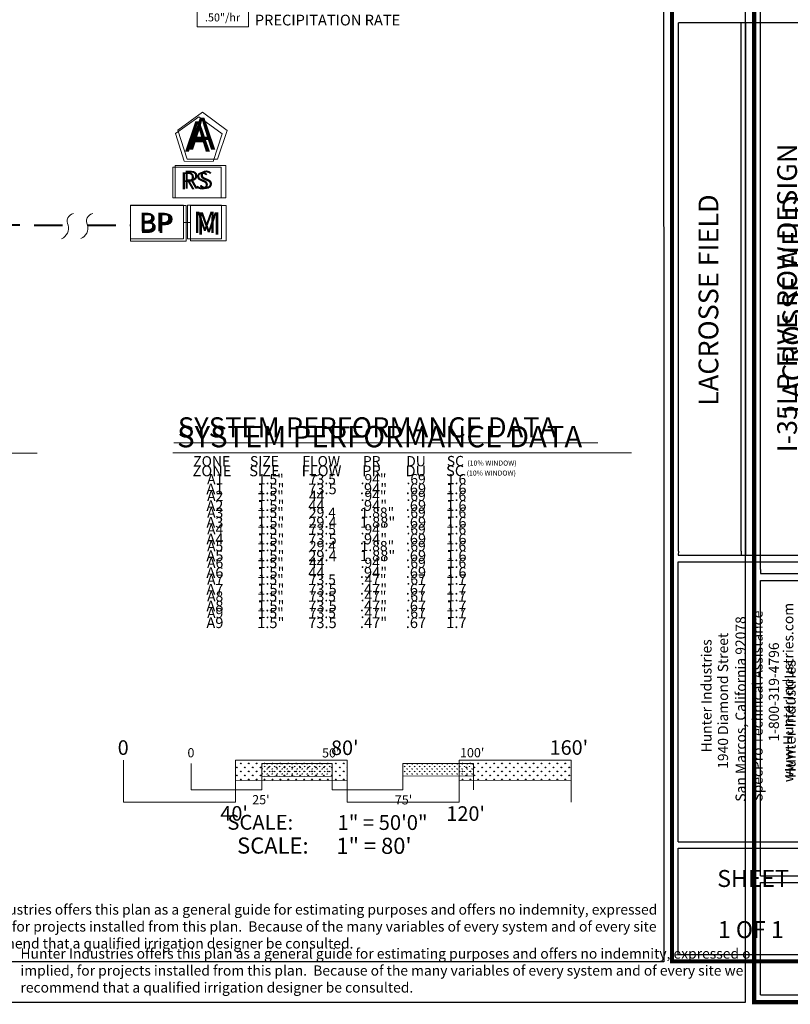
# Model space of a CAD drawing. Units: inches. Extents: x -87 to 1128, y -236 to 365.
# Drawn here: x 434 to 706, y -236 to 113 of the extents above; entities that cross this region are included whole.
import ezdxf
from ezdxf.enums import TextEntityAlignment as Align

# ---------------------------------------------------------------- set-up
doc = ezdxf.new("R2010")
doc.units = ezdxf.units.IN
doc.header["$LTSCALE"] = 40
doc.header["$MEASUREMENT"] = 0
doc.linetypes.add('DASHED2', pattern=[0.375, 0.25, -0.125])
for name, color, linetype, lineweight in [('H-Lateral', 230, 'Continuous', 20), ('H-Mainline', 160, 'DASHED2', 40), ('H-Pipe Size', 71, 'Continuous', 13), ('H-Scale 11x17', 241, 'Continuous', 15), ('H-Scale 8.5x11', 243, 'Continuous', 15), ('H-Text 11x17', 241, 'Continuous', 15), ('H-Text 8.5x11', 243, 'Continuous', 15), ('H-Zone ID', 240, 'Continuous', 13)]:
    doc.layers.add(name, color=color, linetype=linetype, lineweight=lineweight)
doc.layers.add('H-TTBLK 11x17', color=1, linetype='Continuous')
doc.layers.add('H-TTBLK 8.5x11', color=1, linetype='Continuous')
doc.styles.add('Hunter SF', font='arial.ttf', dxfattribs={"height": 3.5})
pattern_1 = [(90, (-904.50475, 50.0954), (-0.8838835, 0.8838835), [0.234375, -1.533392]), (45, (-904.5048, 50.0954), (-0.8838835, 0.8838835), [0.234375, -1.015625]), (135, (-904.5048, 50.0954), (-0.8838835, -0.8838835), [0.234375, -1.015625])]
pattern_2 = [(90, (-963.1487, -84.6277), (-1.4007476, 1.4007476), [0.3714293, -2.430066]), (45, (-963.1487, -84.6277), (-1.4007476, 1.4007476), [0.3714293, -1.609527]), (135, (-963.1487, -84.6277), (-1.4007476, -1.4007476), [0.3714293, -1.609527])]

# ---------------------------------------------------------------- blocks, each defined once
blk = doc.blocks.new('H-Main Break')
at = {"layer": 'H-Lateral'}
for centre, radius, start, end in [((-1.32, 9.32), 2.81, 192.1891, 298.1472), ((1.08, 2.95), 4.04, 22.3278, 105.5647), ((-1.32, 2.47), 2.81, 192.1891, 298.1472), ((1.08, -3.89), 4.04, 22.3278, 105.5647)]:
    blk.add_arc(centre, radius, start, end, dxfattribs=at)
blk = doc.blocks.new('H Valve ID')
at = {"layer": 'H-Zone ID'}
for p, q in [((-9.01, -15.07, 10.9), (-9.01, 15.07, 10.9)), ((-9.01, 15.07, 10.9), (9.09, 15.07, 10.9)), ((9.09, 15.07, 10.9), (9.09, -15.07, 10.9)), ((-9.01, 7.54, 10.9), (9.09, 7.54, 10.9)), ((-9.01, 0, 10.9), (9.09, 0, -11)), ((9.09, -7.54, 10.9), (-9.01, -7.54, -11)), ((9.09, -15.07, 10.9), (-9.01, -15.07, 10.9))]:
    blk.add_line(p, q, dxfattribs=at)
at = {"layer": 'H-Zone ID', "style": 'Hunter SF'}
for tag, height, p in [('A1', 3.74, (-0.32, 11.23, -0.05)), ('62', 3.74, (-0.21, 3.67, -0.05)), ('1.5"', 3.74, (-0.23, -3.75, -0.05)), ('.50"/HR', 2.81, (-0.08, -12.07, -0.05))]:
    blk.add_attdef(tag, text='', height=height, dxfattribs=at).set_placement(p, align=Align.MIDDLE)
blk = doc.blocks.new('Scale 11x17')
at = {"layer": 'H-Scale 11x17'}
h = blk.add_hatch(dxfattribs=at)
h.set_pattern_fill('GRASS', color=256, scale=1.25, style=0)
h.set_pattern_definition(pattern_1)
h.paths.add_polyline_path([(50, 4.84), (50, 9.43), (25, 9.43), (25, 4.78)])
h = blk.add_hatch(dxfattribs=at)
h.set_pattern_fill('GRASS', color=256, scale=1.25, style=0)
h.set_pattern_definition(pattern_1)
h.paths.add_polyline_path([(100, 4.95), (100, 9.43), (75, 9.43), (75, 4.89)])
for points in [[(0, 0), (0, 9.43)], [(25, 9.43), (50, 9.43)], [(25, 0), (25, 9.43)], [(50, 0), (50, 9.43)], [(75, 9.43), (100, 9.43)], [(75, 0), (75, 9.43)], [(100, 0), (100, 9.43)], [(25, 4.78), (50, 4.84)], [(75, 4.89), (100, 4.95)], [(0, 0), (25, 0)], [(50, 0), (75, 0)]]:
    blk.add_lwpolyline(points, dxfattribs=at)
at = {"layer": 'H-Scale 11x17', "linetype": 'Continuous', "style": 'Hunter SF'}
for s, p in [('0', (-1.28, 11.56)), ("50'", (46.37, 11.52)), ("100'", (95.2, 11.57)), ("25'", (21.65, -5.07)), ("75'", (72.14, -5.11))]:
    blk.add_text(s, height=3.25, dxfattribs=at).set_placement(p)
at = {"layer": 'H-Scale 11x17', "style": 'Hunter SF'}
for s, p in [('SCALE:', (24.49, -14.07)), ('1" = 50\'0"', (67.78, -14.15))]:
    blk.add_text(s, height=5.25, dxfattribs=at).set_placement(p, align=Align.CENTER)
blk = doc.blocks.new('Titleblock 11x17')
at = {"layer": 'H-TTBLK 11x17', "color": 1}
for p, q in [((742.17, -375.32), (742.17, -188.29)), ((764.46, -375.32), (764.46, -188.29)), ((766.02, -376.76), (766.02, -188.29)), ((742.15, -478.17), (742.15, -379.04)), ((742.15, -478.17), (795.59, -478.17)), ((742.15, -518.14), (742.15, -480.43)), ((742.15, -518.14), (795.59, -518.14))]:
    blk.add_line(p, q, dxfattribs=at)
at = {"layer": 'H-TTBLK 11x17'}
blk.add_lwpolyline([(0, 0), (736.94, 0), (737.01, -520.66), (0, -520.66)], close=True, dxfattribs=at)
at = {"layer": 'H-TTBLK 11x17', "color": 1}
for points, const_width in [([(739.95, -49.65), (739.95, -488.22)], 1.47), ([(739.95, -488.22), (739.95, -520.55), (798.1, -520.55)], 1.46)]:
    blk.add_lwpolyline(points, dxfattribs=dict(at, const_width=const_width))
for points in [[(796.15, -188.29), (742.17, -188.29)], [(742.15, -376.76), (795.59, -376.76)], [(742.15, -379.04), (795.59, -379.04)], [(742.15, -480.43), (795.59, -480.43)]]:
    blk.add_lwpolyline(points, dxfattribs=at)
at = {"layer": 'H-TTBLK 11x17'}
for points in [[(742.17, -375.32), (742.15, -376.76)], [(764.46, -375.32), (764.45, -376.76)]]:
    blk.add_lwpolyline(points, dxfattribs=at)
at = {"layer": 'H-TTBLK 11x17', "color": 1, "style": 'Hunter SF'}
for s, p in [('I-35LP FIVE ROW DESIGN', (784.16, -285.67)), ('LACROSSE FIELD ', (756.32, -285.34))]:
    blk.add_text(s, height=7, rotation=90, dxfattribs=at).set_placement(p, align=Align.CENTER)
at = {"layer": 'H-TTBLK 11x17', "style": 'Hunter SF'}
for s, p in [('SpecPro Technical Assistance', (772, -463.97)), ('www.HunterIndustries.com', (782.89, -457.11)), ('San Marcos, California 92078', (766.01, -464)), ('1940 Diamond Street', (759.77, -452.36)), ('Hunter Industries', (753.91, -446.52)), ('1-800-319-4796', (777.79, -442.71))]:
    blk.add_text(s, height=3.6, rotation=90, dxfattribs=at).set_placement(p)
at = {"layer": 'H-TTBLK 11x17', "color": 1, "style": 'Hunter SF'}
for s, p in [('SHEET', (768.63, -494.19)), ('1 OF 1', (767.83, -512.29))]:
    blk.add_text(s, height=6, dxfattribs=at).set_placement(p, align=Align.CENTER)
blk = doc.blocks.new('Titleblock 8.5x11')
at = {"layer": 'H-TTBLK 8.5x11', "color": 1}
for p, q in [((782.99, -395.96), (782.99, -198.64)), ((782.96, -504.47), (782.96, -399.88)), ((782.96, -504.47), (839.35, -504.47)), ((782.96, -546.64), (782.96, -506.85)), ((782.96, -546.64), (839.35, -546.64))]:
    blk.add_line(p, q, dxfattribs=at)
at = {"layer": 'H-TTBLK 8.5x11'}
blk.add_lwpolyline([(0, 0), (777.47, 0), (777.55, -549.3), (0, -549.3)], close=True, dxfattribs=at)
at = {"layer": 'H-TTBLK 8.5x11', "color": 1}
for points, const_width in [([(780.65, -52.38), (780.65, -515.07)], 1.55), ([(780.65, -515.07), (780.65, -549.18), (841.99, -549.18)], 1.54)]:
    blk.add_lwpolyline(points, dxfattribs=dict(at, const_width=const_width))
at = {"layer": 'H-TTBLK 8.5x11'}
blk.add_lwpolyline([(782.99, -395.96), (782.96, -397.48)], dxfattribs=at)
at = {"layer": 'H-TTBLK 8.5x11', "color": 1}
for points in [[(782.96, -397.48), (839.35, -397.48)], [(782.96, -399.88), (839.35, -399.88)], [(782.96, -506.85), (839.35, -506.85)]]:
    blk.add_lwpolyline(points, dxfattribs=at)
at = {"layer": 'H-TTBLK 8.5x11', "color": 1, "style": 'Hunter SF'}
blk.add_text('LACROSSE FIELD ', height=7.2206, rotation=90, dxfattribs=at).set_placement((797.91, -301.03), align=Align.CENTER)
at = {"layer": 'H-TTBLK 8.5x11', "style": 'Hunter SF'}
blk.add_text('Hunter Industries', height=3.7695, rotation=90, dxfattribs=at).set_placement((795.38, -469.93))

msp = doc.modelspace()

# ---------------------------------------------------------------- hatches: boundary and pattern name
at = {"layer": 'H-Scale 8.5x11'}
h = msp.add_hatch(dxfattribs=at)
h.set_pattern_fill('GRASS', color=256, scale=1.980956, style=0)
h.set_pattern_definition(pattern_2)
h.paths.add_polyline_path([(549.52, -156.35), (549.52, -149.08), (509.9, -149.08), (509.9, -156.44)])
h = msp.add_hatch(dxfattribs=at)
h.set_pattern_fill('GRASS', color=256, scale=1.980956, style=0)
h.set_pattern_definition(pattern_2)
h.paths.add_polyline_path([(628.76, -156.17), (628.76, -149.08), (589.14, -149.08), (589.14, -156.26)])

# ---------------------------------------------------------------- linework, layer by layer
at = {"layer": 'H-Mainline'}
for points in [[(408.67, 40.38), (450.7, 40.35)], [(457.55, 40.34), (472.74, 40.33)]]:
    msp.add_lwpolyline(points, dxfattribs=at)
at = {"layer": 'H-Scale 8.5x11'}
for points in [[(470.28, -164.02), (470.28, -149.08)], [(509.9, -149.08), (549.52, -149.08)], [(509.9, -164.02), (509.9, -149.08)], [(549.52, -164.02), (549.52, -149.08)], [(589.14, -149.08), (628.76, -149.08)], [(589.14, -164.02), (589.14, -149.08)], [(628.76, -164.02), (628.76, -149.08)], [(509.9, -156.44), (549.52, -156.35)], [(589.14, -156.26), (628.76, -156.17)], [(470.28, -164.02), (509.9, -164.02)], [(549.52, -164.02), (589.14, -164.02)]]:
    msp.add_lwpolyline(points, dxfattribs=at)
at = {"layer": 'H-Text 11x17', "ltscale": 0.25}
for p, q in [((492.97, 47.41), (492.98, 35.43)), ((504.96, 47.41), (492.97, 47.41)), ((504.96, 35.43), (504.95, 47.41)), ((492.98, 35.43), (504.96, 35.43))]:
    msp.add_line(p, q, dxfattribs=at)
at = {"layer": 'H-Text 11x17'}
msp.add_line((491.53, 41.27), (492.98, 41.27), dxfattribs=at)
at = {"layer": 'H-Text 11x17', "ltscale": 0.25}
msp.add_lwpolyline([(505.25, 72.62), (497, 78.69), (488.69, 72.71), (491.8, 62.96), (502.04, 62.9)], close=True, dxfattribs=at)
at = {"layer": 'H-Text 11x17'}
for points in [[(504.89, 60.79), (487.81, 60.79), (487.81, 49.94), (504.89, 49.94)], [(491.53, 47.35), (472.74, 47.35), (472.74, 35.41), (491.53, 35.41)]]:
    msp.add_lwpolyline(points, close=True, dxfattribs=at)
for points in [[(491.53, 41.27), (492.98, 41.27)], [(488.07, -36.74), (638.16, -36.74)]]:
    msp.add_lwpolyline(points, dxfattribs=at)
at = {"layer": 'H-Text 8.5x11', "ltscale": 0.25}
for p, q in [((494.05, 47.32), (494.05, 34.7)), ((506.66, 47.32), (494.05, 47.32)), ((506.67, 34.71), (506.66, 47.32)), ((494.05, 34.7), (506.67, 34.71))]:
    msp.add_line(p, q, dxfattribs=at)
at = {"layer": 'H-Text 8.5x11'}
msp.add_line((492.53, 41.25), (494.05, 41.25), dxfattribs=at)
at = {"layer": 'H-Text 8.5x11', "ltscale": 0.25}
msp.add_lwpolyline([(506.98, 73.87), (498.29, 80.25), (489.53, 73.96), (492.81, 63.69), (503.59, 63.63)], close=True, dxfattribs=at)
at = {"layer": 'H-Text 8.5x11'}
for points in [[(506.59, 61.41), (488.6, 61.41), (488.6, 49.98), (506.59, 49.98)], [(492.53, 47.26), (472.74, 47.26), (472.74, 34.68), (492.53, 34.68)]]:
    msp.add_lwpolyline(points, close=True, dxfattribs=at)
for points in [[(222.46, -40.37), (439.79, -40.37)], [(487.81, -40.28), (650.17, -40.28)]]:
    msp.add_lwpolyline(points, dxfattribs=at)

# ---------------------------------------------------------------- block references
at = {"layer": 'H-Pipe Size', "rotation": 270.0939938248234}
msp.add_blockref('H-Main Break', (450.7, 40.34), dxfattribs=at)
at = {"layer": 'H-Scale 11x17'}
msp.add_blockref('Scale 11x17', (494.23, -159.66), dxfattribs=at)
at = {"layer": 'H-Text 8.5x11'}
msp.add_blockref('H Valve ID', (505.45, 125.55, -5.23), dxfattribs=at).add_auto_attribs({'1.5"': '1.5"', '.50"/HR': '.50"/hr', '62': '55', 'A1': 'A1'})
at = {"layer": 'H-TTBLK 11x17'}
msp.add_blockref('Titleblock 11x17', (-75.46, 300.19), dxfattribs=at)
at = {"layer": 'H-TTBLK 8.5x11'}
msp.add_blockref('Titleblock 8.5x11', (-87.14, 314.41), dxfattribs=at)

# ---------------------------------------------------------------- texts
at = {"layer": 'H-Scale 8.5x11', "linetype": 'Continuous', "style": 'Hunter SF'}
for s, p in [('0', (468.25, -147.23)), ("80'", (543.77, -147.29)), ("160'", (621.14, -147.21)), ("40'", (504.6, -170.52)), ("120'", (584.61, -170.59))]:
    msp.add_text(s, height=5.15, dxfattribs=at).set_placement(p)
at = {"layer": 'H-Scale 8.5x11', "style": 'Hunter SF'}
for s, p in [('SCALE:', (523.18, -182.19)), ('1" = 80\'', (558.97, -182.28))]:
    msp.add_text(s, height=5.705, dxfattribs=at).set_placement(p, align=Align.CENTER)
at = {"layer": 'H-Text 11x17', "linetype": 'Continuous', "ltscale": 20, "style": 'Hunter SF'}
msp.add_text('RS', height=6, dxfattribs=at).set_placement((490.46, 53.03))
at = {"layer": 'H-Text 11x17', "ltscale": 0.25, "style": 'Hunter SF'}
for s, height, p in [('BP', 6.6, (475.79, 38.11)), ('M', 7.59, (494.91, 37.52))]:
    msp.add_text(s, height=height, dxfattribs=at).set_placement(p)
at = {"layer": 'H-Text 11x17', "style": 'Hunter SF'}
for s, height, p in [('SYSTEM PERFORMANCE DATA', 7.1, (489.55, -34.82)), ('ZONE', 3.6, (495.01, -45.08)), ('SIZE', 3.6, (515.08, -45.05)), ('FLOW', 3.6, (533.64, -45.03)), ('PR', 3.6, (555.06, -45.04)), ('DU', 3.6, (570.4, -45.06)), ('SC', 3.6, (584.76, -45)), ('(10% WINDOW)', 1.7896, (592.04, -44.82)), ('A1', 3.6, (499.91, -51.43)), ('1.5"', 3.6, (517.89, -51.44)), ('73.5', 3.6, (535.96, -51.43)), ('.94"', 3.6, (554.25, -51.4)), ('.69', 3.6, (570.48, -51.41)), ('1.6', 3.6, (584.8, -51.41)), ('A2', 3.6, (499.91, -57.35)), ('1.5"', 3.6, (517.89, -57.36)), ('44', 3.6, (535.96, -57.35)), ('.94"', 3.6, (554.25, -57.33)), ('.69', 3.6, (570.48, -57.33)), ('1.6', 3.6, (584.8, -57.33)), ('A3', 3.6, (499.91, -63.28)), ('1.5"', 3.6, (517.89, -63.29)), ('29.4', 3.6, (535.96, -63.28)), ('1.88"', 3.6, (554.25, -63.25)), ('.69', 3.6, (570.48, -63.26)), ('1.6', 3.6, (584.8, -63.26)), ('A4', 3.6, (499.91, -69.2)), ('1.5"', 3.6, (517.89, -69.21)), ('73.5', 3.6, (535.96, -69.2)), ('.94"', 3.6, (554.25, -69.17)), ('.69', 3.6, (570.48, -69.18)), ('1.6', 3.6, (584.8, -69.18)), ('A5', 3.6, (499.91, -75.13)), ('1.5"', 3.6, (517.89, -75.13)), ('29.4', 3.6, (535.96, -75.12)), ('1.88"', 3.6, (554.25, -75.1)), ('.69', 3.6, (570.48, -75.1)), ('1.6', 3.6, (584.8, -75.1)), ('A6', 3.6, (499.91, -81.05)), ('1.5"', 3.6, (517.89, -81.06)), ('44', 3.6, (535.96, -81.05)), ('.94"', 3.6, (554.25, -81.02)), ('.69', 3.6, (570.48, -81.03)), ('1.6', 3.6, (584.8, -81.03)), ('A7', 3.6, (499.91, -86.98)), ('1.5"', 3.6, (517.89, -86.98)), ('73.5', 3.6, (535.96, -86.97)), ('.47"', 3.6, (554.25, -86.95)), ('.67', 3.6, (570.48, -86.95)), ('1.7', 3.6, (584.8, -86.95)), ('A8', 3.6, (499.91, -92.9)), ('1.5"', 3.6, (517.89, -92.91)), ('73.5', 3.6, (535.96, -92.9)), ('.47"', 3.6, (554.25, -92.87)), ('.67', 3.6, (570.48, -92.88)), ('1.7', 3.6, (584.8, -92.88)), ('A9', 3.6, (499.91, -98.82)), ('1.5"', 3.6, (517.89, -98.83)), ('73.5', 3.6, (535.96, -98.82)), ('.47"', 3.6, (554.25, -98.8)), ('.67', 3.6, (570.48, -98.8)), ('1.7', 3.6, (584.8, -98.8))]:
    msp.add_text(s, height=height, dxfattribs=at).set_placement(p)
at = {"layer": 'H-Text 11x17', "insert": (404.89, -200.19), "char_height": 3.6, "width": 256.0758, "attachment_point": 1, "style": 'Hunter SF'}
msp.add_mtext('Hunter Industries offers this plan as a general guide for estimating purposes and offers no indemnity, expressed or implied, for projects installed from this plan.  Because of the many variables of every system and of every site we recommend that a qualified irrigation designer be consulted.', dxfattribs=at)
at = {"layer": 'H-Text 11x17', "ltscale": 0.25, "style": 'Hunter SF'}
msp.add_attdef('A', (492.02, 66.28), '1', height=10.8, dxfattribs=at)
at = {"layer": 'H-Text 8.5x11', "style": 'Hunter SF'}
for s, height, p in [('PRECIPITATION RATE', 3.8, (516.79, 111.01, -11.35)), ('SYSTEM PERFORMANCE DATA', 7.6, (489.29, -38.35)), ('ZONE', 3.8, (494.75, -48.61)), ('SIZE', 3.8, (514.82, -48.59)), ('FLOW', 3.8, (533.38, -48.57)), ('PR', 3.8, (554.8, -48.58)), ('DU', 3.8, (570.14, -48.6)), ('SC', 3.8, (584.5, -48.54)), ('(10% WINDOW)', 1.7896, (591.78, -48.36)), ('A1', 3.8, (499.65, -54.97)), ('1.5"', 3.8, (517.63, -54.97)), ('73.5', 3.8, (535.7, -54.96)), ('.94"', 3.8, (553.99, -54.94)), ('.69', 3.8, (570.22, -54.94)), ('1.6', 3.8, (584.54, -54.94)), ('A2', 3.8, (499.65, -60.89)), ('1.5"', 3.8, (517.63, -60.9)), ('44', 3.8, (535.7, -60.89)), ('.94"', 3.8, (553.99, -60.86)), ('.69', 3.8, (570.22, -60.87)), ('1.6', 3.8, (584.54, -60.87)), ('A3', 3.8, (499.65, -66.82)), ('1.5"', 3.8, (517.63, -66.82)), ('29.4', 3.8, (535.7, -66.81)), ('1.88"', 3.8, (553.99, -66.79)), ('.69', 3.8, (570.22, -66.79)), ('1.6', 3.8, (584.54, -66.79)), ('A4', 3.8, (499.65, -72.74)), ('1.5"', 3.8, (517.63, -72.75)), ('73.5', 3.8, (535.7, -72.74)), ('.94"', 3.8, (553.99, -72.71)), ('.69', 3.8, (570.22, -72.72)), ('1.6', 3.8, (584.54, -72.72)), ('A5', 3.8, (499.65, -78.66)), ('1.5"', 3.8, (517.63, -78.67)), ('29.4', 3.8, (535.7, -78.66)), ('1.88"', 3.8, (553.99, -78.64)), ('.69', 3.8, (570.22, -78.64)), ('1.6', 3.8, (584.54, -78.64)), ('A6', 3.8, (499.65, -84.59)), ('1.5"', 3.8, (517.63, -84.6)), ('44', 3.8, (535.7, -84.59)), ('.94"', 3.8, (553.99, -84.56)), ('.69', 3.8, (570.22, -84.57)), ('1.6', 3.8, (584.54, -84.57)), ('A7', 3.8, (499.65, -90.51)), ('1.5"', 3.8, (517.63, -90.52)), ('73.5', 3.8, (535.7, -90.51)), ('.47"', 3.8, (553.99, -90.48)), ('.67', 3.8, (570.22, -90.49)), ('1.7', 3.8, (584.54, -90.49)), ('A8', 3.8, (499.65, -96.44)), ('1.5"', 3.8, (517.63, -96.44)), ('73.5', 3.8, (535.7, -96.43)), ('.47"', 3.8, (553.99, -96.41)), ('.67', 3.8, (570.22, -96.42)), ('1.7', 3.8, (584.54, -96.42)), ('A9', 3.8, (499.65, -102.36)), ('1.5"', 3.8, (517.63, -102.37)), ('73.5', 3.8, (535.7, -102.36)), ('.47"', 3.8, (553.99, -102.33)), ('.67', 3.8, (570.22, -102.34)), ('1.7', 3.8, (584.54, -102.34))]:
    msp.add_text(s, height=height, dxfattribs=at).set_placement(p)
at = {"layer": 'H-Text 8.5x11', "linetype": 'Continuous', "ltscale": 20, "style": 'Hunter SF'}
msp.add_text('RS', height=6.318, dxfattribs=at).set_placement((491.4, 53.24))
at = {"layer": 'H-Text 8.5x11', "ltscale": 0.25, "style": 'Hunter SF'}
for s, height, p in [('BP', 6.95, (475.95, 37.53)), ('M', 7.99, (496.09, 36.91))]:
    msp.add_text(s, height=height, dxfattribs=at).set_placement(p)
at = {"layer": 'H-Text 8.5x11', "insert": (433.83, -215.78), "char_height": 3.6, "width": 269.6479, "attachment_point": 1, "style": 'Hunter SF'}
msp.add_mtext('Hunter Industries offers this plan as a general guide for estimating purposes and offers no indemnity, expressed or implied, for projects installed from this plan.  Because of the many variables of every system and of every site we recommend that a qualified irrigation designer be consulted.', dxfattribs=at)
at = {"layer": 'H-Text 8.5x11', "ltscale": 0.25, "style": 'Hunter SF'}
msp.add_attdef('A', (493.44, 67.01), '1', height=11.37, dxfattribs=at)

doc.saveas('drawing.dxf')
